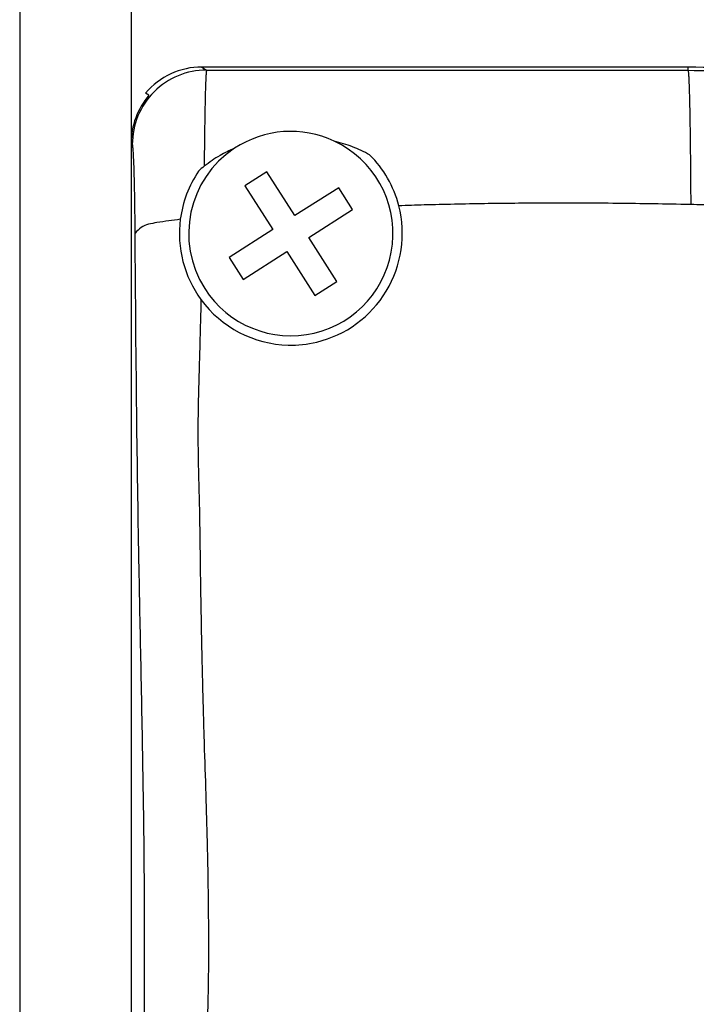
# Model space of a CAD drawing. Units: inches. Extents: x -174 to 1488, y -45 to 1168.
# Drawn here: x 15 to 33, y 610 to 636 of the extents above; entities that cross this region are included whole.
import ezdxf

# ---------------------------------------------------------------- set-up
doc = ezdxf.new("R2010")
doc.units = ezdxf.units.IN
doc.layers.add('1', color=7, linetype='Continuous')

# ---------------------------------------------------------------- blocks, each defined once
blk = doc.blocks.new('kopfmontage-bandgegenseite__12', base_point=(-48.203, 567.326))
at = {"layer": '1', "color": 4, "linetype": 'Continuous'}
for p, q in [((14.948, 683.011), (14.948, 567.326)), ((17.948, 683.011), (17.948, 567.326))]:
    blk.add_line(p, q, dxfattribs=at)
blk = doc.blocks.new('Left_flange_41_5892_Défaut__13', base_point=(17.948, 572.993))
at = {"color": 7, "linetype": 'Continuous'}
for p, q in [((19.856, 634.915), (19.98, 634.832)), ((19.856, 634.915), (19.98, 634.832)), ((32.948, 634.828), (32.948, 634.915)), ((32.948, 634.828), (32.948, 634.915)), ((17.98, 632.833), (17.948, 632.854)), ((17.98, 632.833), (17.948, 632.854))]:
    blk.add_line(p, q, dxfattribs=at)
at = {"color": 1, "linetype": 'Continuous'}
for p, q in [((32.948, 634.915), (19.856, 634.915)), ((32.948, 634.915), (19.856, 634.915)), ((18.427, 634.154), (18.336, 634.215)), ((18.427, 634.154), (18.336, 634.215)), ((17.948, 632.854), (17.948, 631.134)), ((17.948, 632.854), (17.948, 631.134)), ((21.603, 632.098), (21.012, 631.722)), ((22.355, 630.917), (21.603, 632.098)), ((21.012, 631.722), (21.764, 630.541)), ((23.536, 631.669), (22.355, 630.917)), ((23.912, 631.079), (23.536, 631.669)), ((17.948, 631.134), (17.948, 617.034)), ((17.948, 631.134), (17.948, 617.034)), ((17.948, 631.134), (17.948, 617.034)), ((22.731, 630.327), (23.912, 631.079)), ((21.764, 630.541), (20.584, 629.789)), ((23.483, 629.146), (22.731, 630.327)), ((20.96, 629.199), (22.14, 629.951)), ((22.14, 629.951), (22.893, 628.77)), ((20.584, 629.789), (20.96, 629.199)), ((22.893, 628.77), (23.483, 629.146)), ((17.948, 617.034), (17.948, 616.434)), ((17.948, 617.034), (17.948, 616.434)), ((17.948, 616.434), (17.948, 591.534)), ((17.948, 616.434), (17.948, 591.534)), ((17.948, 616.434), (17.948, 591.534))]:
    blk.add_line(p, q, dxfattribs=at)
for centre, radius, start, end in [((19.856, 632.915), 2, 89.9956, 139.4597), ((19.856, 632.915), 2, 89.9956, 139.4597), ((19.947, 632.855), 1.999, 139.4656, -179.9985), ((19.947, 632.855), 1.999, 139.4656, -179.9985), ((22.248, 630.434), 2.75, 64.8219, 123.4654), ((22.248, 630.434), 2.75, 64.8219, 123.4654), ((22.248, 630.434), 2.75, -147.509, 64.8219), ((22.248, 630.434), 2.75, -147.509, 64.8219), ((22.248, 630.434), 2.75, 123.4654, -147.509), ((22.248, 630.434), 2.75, 123.4654, -147.509), ((22.248, 630.434), 3, 14.4238, 45.005), ((22.248, 630.434), 3, 14.4238, 45.005), ((22.248, 630.434), 3, 145.9891, 172.6275), ((22.248, 630.434), 3, 145.9891, 172.6275), ((21.154, 630.684), 1.995, 128.3666, 134.2854), ((21.154, 630.684), 1.995, 128.3666, 134.2854), ((22.248, 630.434), 3, -76.598, 14.4238), ((22.248, 630.434), 3, -76.598, 14.4238), ((22.248, 630.434), 3, 172.6275, -143.7645), ((22.248, 630.434), 3, 172.6275, -143.7645), ((22.248, 630.434), 3, -143.7645, -91.3738), ((22.248, 630.434), 3, -143.7645, -91.3738), ((22.248, 630.434), 3, -91.3738, -76.598), ((22.248, 630.434), 3, -91.3738, -76.598)]:
    blk.add_arc(centre, radius, start, end, dxfattribs=at)
at = {"color": 7, "linetype": 'Continuous'}
blk.add_arc((19.98, 632.833), 2, 90.0055, -179.9945, dxfattribs=at)
blk.add_arc((19.98, 632.833), 2, 90.0055, -179.9945, dxfattribs=at)
at = {"color": 1, "linetype": 'Continuous'}
for points, knots in [([(63.23, 613.144), (63.213, 613.308), (63.18, 613.636), (63.03, 614.742), (62.609, 616.707), (61.503, 619.667), (59.941, 622.319), (58.123, 624.632), (56.183, 626.641), (53.316, 628.974), (49.52, 631.249), (44.919, 633.141), (40.412, 634.279), (36.382, 634.832), (34.025, 634.889), (32.948, 634.915)], [0, 0, 0, 0, 0.49387, 0.988378, 3.348455, 6.506293, 10.426639, 12.524698, 15.324438, 18.784634, 23.586502, 28.544038, 33.653839, 37.491867, 40.722464, 40.722464, 40.722464, 40.722464]), ([(63.23, 613.144), (63.213, 613.308), (63.18, 613.636), (63.03, 614.742), (62.609, 616.707), (61.503, 619.667), (59.941, 622.319), (58.123, 624.632), (56.183, 626.641), (53.316, 628.974), (49.52, 631.249), (44.919, 633.141), (40.412, 634.279), (36.382, 634.832), (34.025, 634.889), (32.948, 634.915)], [0, 0, 0, 0, 0.49387, 0.988378, 3.348455, 6.506293, 10.426639, 12.524698, 15.324438, 18.784634, 23.586502, 28.544038, 33.653839, 37.491867, 40.722464, 40.722464, 40.722464, 40.722464]), ([(24.369, 632.555), (24.217, 632.631), (23.912, 632.784), (23.583, 632.876), (23.418, 632.923)], [0, 0, 0, 0, 0.50841, 1.021681, 1.021681, 1.021681, 1.021681]), ([(24.369, 632.555), (24.217, 632.631), (23.912, 632.784), (23.583, 632.876), (23.418, 632.923)], [0, 0, 0, 0, 0.50841, 1.021681, 1.021681, 1.021681, 1.021681]), ([(20.731, 632.728), (20.599, 632.668), (20.311, 632.536), (20.055, 632.349), (19.916, 632.248)], [0, 0, 0, 0, 0.434424, 0.9485074, 0.9485074, 0.9485074, 0.9485074]), ([(20.731, 632.728), (20.599, 632.668), (20.311, 632.536), (20.055, 632.349), (19.916, 632.248)], [0, 0, 0, 0, 0.434424, 0.9485074, 0.9485074, 0.9485074, 0.9485074])]:
    blk.add_open_spline(points, degree=3, knots=knots, dxfattribs=at)
at = {"color": 7, "linetype": 'Continuous'}
for points, knots in [([(19.98, 634.832), (19.979, 634.831), (19.978, 634.828), (19.974, 634.815), (19.971, 634.787), (19.966, 634.742), (19.962, 634.684), (19.959, 634.616), (19.955, 634.54), (19.952, 634.459), (19.949, 634.377), (19.947, 634.295), (19.945, 634.241), (19.944, 634.215)], [0, 0, 0, 0, 0.0033828, 0.0108284, 0.0409352, 0.0869441, 0.1461054, 0.2156095, 0.2926305, 0.3743357, 0.4578898, 0.5404555, 0.6191948, 0.6191948, 0.6191948, 0.6191948]), ([(19.98, 634.832), (19.979, 634.831), (19.978, 634.828), (19.974, 634.815), (19.971, 634.787), (19.966, 634.742), (19.962, 634.684), (19.959, 634.616), (19.955, 634.54), (19.952, 634.459), (19.949, 634.377), (19.947, 634.295), (19.945, 634.241), (19.944, 634.215)], [0, 0, 0, 0, 0.0033828, 0.0108284, 0.0409352, 0.0869441, 0.1461054, 0.2156095, 0.2926305, 0.3743357, 0.4578898, 0.5404555, 0.6191948, 0.6191948, 0.6191948, 0.6191948]), ([(19.98, 634.832), (20.863, 634.831), (23.023, 634.829), (26.264, 634.827), (29.704, 634.827), (31.866, 634.827), (32.948, 634.828)], [0, 0, 0, 0, 2.648808, 6.480536, 9.723734, 12.967955, 12.967955, 12.967955, 12.967955]), ([(19.98, 634.832), (20.863, 634.831), (23.023, 634.829), (26.264, 634.827), (29.704, 634.827), (31.866, 634.827), (32.948, 634.828)], [0, 0, 0, 0, 2.648808, 6.480536, 9.723734, 12.967955, 12.967955, 12.967955, 12.967955]), ([(32.985, 634.154), (32.983, 634.231), (32.979, 634.37), (32.973, 634.554), (32.964, 634.69), (32.96, 634.776), (32.951, 634.816), (32.948, 634.828)], [0, 0, 0, 0, 0.2320876, 0.4169157, 0.5532101, 0.6397431, 0.6756063, 0.6756063, 0.6756063, 0.6756063]), ([(32.948, 634.828), (33.78, 634.812), (35.577, 634.779), (40.463, 634.268), (46.245, 632.749), (51.627, 629.976), (55.23, 627.402), (57.848, 624.904), (59.817, 622.326), (61.423, 619.601), (62.645, 616.619), (63.001, 614.178), (63.149, 613.162)], [0, 0, 0, 0, 2.495914, 5.390227, 14.727307, 20.206939, 23.46556, 27.989038, 31.00129, 33.166107, 37.473976, 40.548316, 40.548316, 40.548316, 40.548316]), ([(32.985, 634.154), (32.983, 634.231), (32.979, 634.37), (32.973, 634.554), (32.964, 634.69), (32.96, 634.776), (32.951, 634.816), (32.948, 634.828)], [0, 0, 0, 0, 0.2320876, 0.4169157, 0.5532101, 0.6397431, 0.6756063, 0.6756063, 0.6756063, 0.6756063]), ([(32.948, 634.828), (33.78, 634.812), (35.577, 634.779), (40.463, 634.268), (46.245, 632.749), (51.627, 629.976), (55.23, 627.402), (57.848, 624.904), (59.817, 622.326), (61.423, 619.601), (62.645, 616.619), (63.001, 614.178), (63.149, 613.162)], [0, 0, 0, 0, 2.495914, 5.390227, 14.727307, 20.206939, 23.46556, 27.989038, 31.00129, 33.166107, 37.473976, 40.548316, 40.548316, 40.548316, 40.548316]), ([(19.943, 634.154), (19.943, 634.148), (19.942, 634.135), (19.941, 634.09), (19.939, 634.009), (19.937, 633.882), (19.934, 633.727), (19.93, 633.541), (19.927, 633.323), (19.924, 633.07), (19.92, 632.78), (19.918, 632.54), (19.917, 632.358), (19.916, 632.286), (19.916, 632.248)], [0, 0, 0, 0, 0.01869, 0.036638, 0.136077, 0.262073, 0.416646, 0.601818, 0.819609, 1.072043, 1.36114, 1.688924, 1.792327, 1.906134, 1.906134, 1.906134, 1.906134]), ([(19.943, 634.154), (19.943, 634.148), (19.942, 634.135), (19.941, 634.09), (19.939, 634.009), (19.937, 633.882), (19.934, 633.727), (19.93, 633.541), (19.927, 633.323), (19.924, 633.07), (19.92, 632.78), (19.918, 632.54), (19.917, 632.358), (19.916, 632.286), (19.916, 632.248)], [0, 0, 0, 0, 0.01869, 0.036638, 0.136077, 0.262073, 0.416646, 0.601818, 0.819609, 1.072043, 1.36114, 1.688924, 1.792327, 1.906134, 1.906134, 1.906134, 1.906134]), ([(19.944, 634.215), (19.944, 634.205), (19.944, 634.184), (19.943, 634.164), (19.943, 634.154)], [0, 0, 0, 0, 0.03125003, 0.0611137, 0.0611137, 0.0611137, 0.0611137]), ([(19.944, 634.215), (19.944, 634.205), (19.944, 634.184), (19.943, 634.164), (19.943, 634.154)], [0, 0, 0, 0, 0.03125003, 0.0611137, 0.0611137, 0.0611137, 0.0611137]), ([(33.022, 631.214), (33.019, 631.692), (33.013, 632.553), (33.001, 633.477), (32.99, 633.979), (32.987, 634.097), (32.985, 634.154)], [0, 0, 0, 0, 1.43312, 2.583445, 2.770435, 2.93964, 2.93964, 2.93964, 2.93964]), ([(33.022, 631.214), (33.019, 631.692), (33.013, 632.553), (33.001, 633.477), (32.99, 633.979), (32.987, 634.097), (32.985, 634.154)], [0, 0, 0, 0, 1.43312, 2.583445, 2.770435, 2.93964, 2.93964, 2.93964, 2.93964]), ([(18.056, 630.445), (18.055, 630.607), (18.053, 630.92), (18.048, 631.326), (18.042, 631.655), (18.036, 631.909), (18.03, 632.137), (18.023, 632.335), (18.015, 632.502), (18.008, 632.636), (17.998, 632.734), (17.995, 632.797), (17.984, 632.825), (17.98, 632.833)], [0, 0, 0, 0, 0.485482, 0.93898, 1.217986, 1.472167, 1.701265, 1.901325, 2.068528, 2.20284, 2.302157, 2.364508, 2.390599, 2.390599, 2.390599, 2.390599]), ([(18.056, 630.445), (18.055, 630.607), (18.053, 630.92), (18.048, 631.326), (18.042, 631.655), (18.036, 631.909), (18.03, 632.137), (18.023, 632.335), (18.015, 632.502), (18.008, 632.636), (17.998, 632.734), (17.995, 632.797), (17.984, 632.825), (17.98, 632.833)], [0, 0, 0, 0, 0.485482, 0.93898, 1.217986, 1.472167, 1.701265, 1.901325, 2.068528, 2.20284, 2.302157, 2.364508, 2.390599, 2.390599, 2.390599, 2.390599]), ([(25.838, 631.203), (25.724, 631.2), (25.495, 631.193), (25.267, 631.185), (25.153, 631.181)], [0, 0, 0, 0, 0.3425408, 0.6851014, 0.6851014, 0.6851014, 0.6851014]), ([(25.838, 631.203), (25.724, 631.2), (25.495, 631.193), (25.267, 631.185), (25.153, 631.181)], [0, 0, 0, 0, 0.3425408, 0.6851014, 0.6851014, 0.6851014, 0.6851014]), ([(32.988, 631.215), (32.338, 631.227), (31.038, 631.251), (29.195, 631.255), (27.462, 631.243), (26.379, 631.217), (25.838, 631.203)], [0, 0, 0, 0, 1.951338, 3.902121, 5.526703, 7.151288, 7.151288, 7.151288, 7.151288]), ([(32.988, 631.215), (32.338, 631.227), (31.038, 631.251), (29.195, 631.255), (27.462, 631.243), (26.379, 631.217), (25.838, 631.203)], [0, 0, 0, 0, 1.951338, 3.902121, 5.526703, 7.151288, 7.151288, 7.151288, 7.151288]), ([(33.022, 631.214), (33.016, 631.215), (33.005, 631.215), (32.994, 631.215), (32.988, 631.215)], [0, 0, 0, 0, 0.01658853, 0.03317698, 0.03317698, 0.03317698, 0.03317698]), ([(33.022, 631.214), (33.016, 631.215), (33.005, 631.215), (32.994, 631.215), (32.988, 631.215)], [0, 0, 0, 0, 0.01658853, 0.03317698, 0.03317698, 0.03317698, 0.03317698]), ([(34.247, 631.163), (34.043, 631.175), (33.635, 631.197), (33.226, 631.209), (33.022, 631.214)], [0, 0, 0, 0, 0.612474, 1.226637, 1.226637, 1.226637, 1.226637]), ([(34.247, 631.163), (34.043, 631.175), (33.635, 631.197), (33.226, 631.209), (33.022, 631.214)], [0, 0, 0, 0, 0.612474, 1.226637, 1.226637, 1.226637, 1.226637]), ([(19.272, 630.819), (19.065, 630.79), (18.714, 630.741), (18.261, 630.667), (18.108, 630.501), (18.056, 630.445)], [0, 0, 0, 0, 0.637604, 1.077965, 1.302608, 1.302608, 1.302608, 1.302608]), ([(19.272, 630.819), (19.065, 630.79), (18.714, 630.741), (18.261, 630.667), (18.108, 630.501), (18.056, 630.445)], [0, 0, 0, 0, 0.637604, 1.077965, 1.302608, 1.302608, 1.302608, 1.302608]), ([(18.265, 606.732), (18.275, 607.333), (18.294, 608.469), (18.309, 609.987), (18.313, 611.465), (18.307, 613.31), (18.275, 615.772), (18.22, 618.59), (18.154, 621.793), (18.091, 625.718), (18.069, 628.726), (18.056, 630.445)], [0, 0, 0, 0, 1.80225, 3.408566, 4.553032, 6.23748, 8.944861, 11.938603, 14.691787, 18.557102, 23.715401, 23.715401, 23.715401, 23.715401]), ([(18.265, 606.732), (18.275, 607.333), (18.294, 608.469), (18.309, 609.987), (18.313, 611.465), (18.307, 613.31), (18.275, 615.772), (18.22, 618.59), (18.154, 621.793), (18.091, 625.718), (18.069, 628.726), (18.056, 630.445)], [0, 0, 0, 0, 1.80225, 3.408566, 4.553032, 6.23748, 8.944861, 11.938603, 14.691787, 18.557102, 23.715401, 23.715401, 23.715401, 23.715401]), ([(19.828, 628.661), (19.823, 628.452), (19.814, 628.092), (19.802, 627.622), (19.792, 627.27), (19.784, 626.98), (19.775, 626.696), (19.763, 626.279), (19.749, 625.7), (19.744, 624.927), (19.755, 624.193), (19.773, 623.528), (19.785, 623.06), (19.792, 622.666), (19.796, 622.36), (19.8, 622.103), (19.805, 621.707), (19.813, 621.102), (19.827, 620.187), (19.841, 619.52), (19.848, 619.155)], [0, 0, 0, 0, 0.62676, 1.078485, 1.411681, 1.68285, 1.948494, 2.265114, 2.934786, 3.684321, 4.584243, 5.135926, 5.681053, 5.989163, 6.318265, 6.598832, 6.761333, 7.505685, 8.412436, 9.507152, 9.507152, 9.507152, 9.507152]), ([(19.828, 628.661), (19.823, 628.452), (19.814, 628.092), (19.802, 627.622), (19.792, 627.27), (19.784, 626.98), (19.775, 626.696), (19.763, 626.279), (19.749, 625.7), (19.744, 624.927), (19.755, 624.193), (19.773, 623.528), (19.785, 623.06), (19.792, 622.666), (19.796, 622.36), (19.8, 622.103), (19.805, 621.707), (19.813, 621.102), (19.827, 620.187), (19.841, 619.52), (19.848, 619.155)], [0, 0, 0, 0, 0.62676, 1.078485, 1.411681, 1.68285, 1.948494, 2.265114, 2.934786, 3.684321, 4.584243, 5.135926, 5.681053, 5.989163, 6.318265, 6.598832, 6.761333, 7.505685, 8.412436, 9.507152, 9.507152, 9.507152, 9.507152]), ([(19.848, 619.155), (19.854, 618.912), (19.866, 618.4), (19.884, 617.7), (19.902, 617.075), (19.913, 616.719), (19.918, 616.551)], [0, 0, 0, 0, 0.729858, 1.536284, 2.100375, 2.605283, 2.605283, 2.605283, 2.605283]), ([(19.848, 619.155), (19.854, 618.912), (19.866, 618.4), (19.884, 617.7), (19.902, 617.075), (19.913, 616.719), (19.918, 616.551)], [0, 0, 0, 0, 0.729858, 1.536284, 2.100375, 2.605283, 2.605283, 2.605283, 2.605283]), ([(19.918, 616.551), (19.933, 616.093), (19.962, 615.219), (19.986, 614.345), (19.997, 613.929)], [0, 0, 0, 0, 1.375426, 2.622771, 2.622771, 2.622771, 2.622771]), ([(19.918, 616.551), (19.933, 616.093), (19.962, 615.219), (19.986, 614.345), (19.997, 613.929)], [0, 0, 0, 0, 1.375426, 2.622771, 2.622771, 2.622771, 2.622771]), ([(19.997, 613.929), (19.997, 613.912), (19.998, 613.878), (19.999, 613.843), (19.999, 613.826)], [0, 0, 0, 0, 0.0516868, 0.1037973, 0.1037973, 0.1037973, 0.1037973]), ([(19.997, 613.929), (19.997, 613.912), (19.998, 613.878), (19.999, 613.843), (19.999, 613.826)], [0, 0, 0, 0, 0.0516868, 0.1037973, 0.1037973, 0.1037973, 0.1037973]), ([(19.999, 613.826), (20.003, 613.648), (20.011, 613.271), (20.026, 612.21), (20.038, 610.808), (20.009, 609.606), (19.997, 609.088)], [0, 0, 0, 0, 0.533248, 1.130241, 3.183811, 4.738259, 4.738259, 4.738259, 4.738259]), ([(19.999, 613.826), (20.003, 613.648), (20.011, 613.271), (20.026, 612.21), (20.038, 610.808), (20.009, 609.606), (19.997, 609.088)], [0, 0, 0, 0, 0.533248, 1.130241, 3.183811, 4.738259, 4.738259, 4.738259, 4.738259])]:
    blk.add_open_spline(points, degree=3, knots=knots, dxfattribs=at)

msp = doc.modelspace()

# ---------------------------------------------------------------- block references
msp.add_blockref('Left_flange_41_5892_Défaut__13', (17.948, 572.993))
at = {"layer": '1'}
msp.add_blockref('kopfmontage-bandgegenseite__12', (-48.203, 567.326), dxfattribs=at)

doc.saveas('drawing.dxf')
